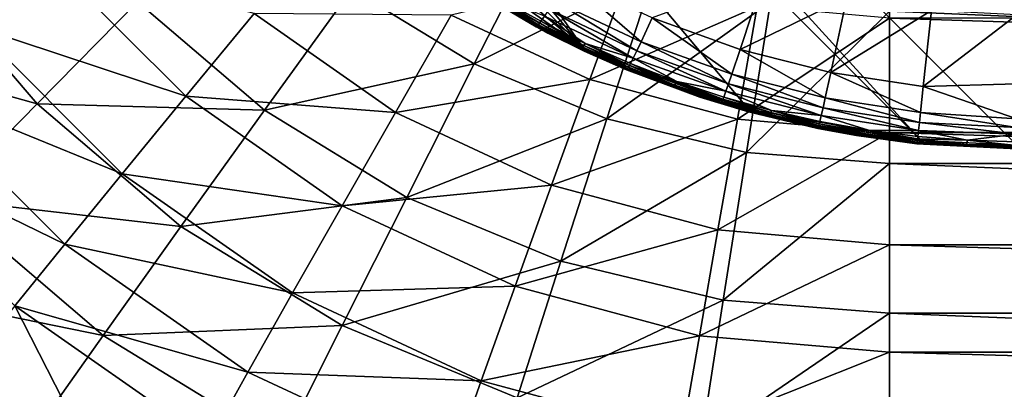
# Model space of a CAD drawing. Extents: x 0 to 600, y 0 to 562.
# Drawn here: x 283 to 286, y 47 to 49 of the extents above; entities that cross this region are included whole.
import ezdxf

# ---------------------------------------------------------------- set-up
doc = ezdxf.new("R2010")
doc.units = 0

msp = doc.modelspace()

# ---------------------------------------------------------------- linework, layer by layer
for points in [[(27.00001, 544, 607), (27.00001, 24.000019, 607), (573, 544, 607)], [(573, 544, 607), (27.00001, 24.000019, 607), (573, 24.000019, 607)], [(343.5, 86.5), (343.5, 37.500011), (256.5, 86.5)], [(343.5, 37.500011), (256.5, 37.500011), (256.5, 86.5)], [(282.5, 52.274841, 632.47998), (286.5, 70.268051, 632.973877), (286.5, 48.27634, 632.370178)], [(282.517792, 51.89854, 632.469727), (282.5, 52.274841, 632.47998), (286.123596, 48.294079, 632.370728)], [(282.5, 52.274841, 632.47998), (286.5, 48.27634, 632.370178), (286.123596, 48.294079, 632.370728)], [(286.123596, 48.294079, 632.370728), (285.444489, 48.41806, 632.374084), (282.517792, 51.89854, 632.469727)], [(282.517792, 51.89854, 632.469727), (285.444489, 48.41806, 632.374084), (284.796906, 48.656898, 632.380676)], [(282.517792, 51.89854, 632.469727), (284.796906, 48.656898, 632.380676), (282.641815, 51.219749, 632.450989)], [(282.641815, 51.219749, 632.450989), (284.796906, 48.656898, 632.380676), (282.880707, 50.572369, 632.433228)], [(284.796906, 48.656898, 632.380676), (283.227386, 49.975681, 632.416809), (282.880707, 50.572369, 632.433228)], [(284.796906, 48.656898, 632.380676), (283.6716, 49.447479, 632.402405), (283.227386, 49.975681, 632.416809)], [(284.200012, 49.003471, 632.390198), (283.6716, 49.447479, 632.402405), (284.796906, 48.656898, 632.380676)], [(282.402008, 48.742611, 632.90918), (282.700409, 48.99913, 632.690002), (281.932404, 49.41301, 632.927673)], [(284.366089, 48.59576, 631.423706), (283.884613, 48.890709, 631.431824), (284.638, 49.130451, 631.393311)], [(285.072998, 48.950371, 631.388306), (284.366089, 48.59576, 631.423706), (284.638, 49.130451, 631.393311)], [(282.162689, 49.004608, 631.789795), (282.646088, 48.438862, 631.77417), (281.742493, 48.691139, 632.082886)], [(282.162689, 49.004608, 631.789795), (283.041199, 48.839851, 631.564697), (282.646088, 48.438862, 631.77417)], [(282.402008, 48.742611, 632.90918), (283.231293, 48.46843, 632.675415), (282.700409, 48.99913, 632.690002)], [(283.231293, 48.46843, 632.675415), (283.500702, 48.79385, 632.518982), (282.700409, 48.99913, 632.690002)], [(284.796906, 48.656898, 632.380676), (284.655487, 48.716808, 632.919128), (284.200012, 49.003471, 632.390198)], [(284.200012, 49.003471, 632.390198), (284.655487, 48.716808, 632.919128), (284.27121, 48.942848, 632.928772)], [(284.820313, 48.53413, 632.411072), (284.973999, 48.957008, 632.388916), (284.275391, 48.78812, 632.418091)], [(284.820313, 48.53413, 632.411072), (285.479095, 48.82172, 632.385193), (284.973999, 48.957008, 632.388916)], [(284.609802, 48.741341, 632.934692), (284.272614, 48.942551, 632.943787), (284.27121, 48.942848, 632.928772)], [(284.27121, 48.942848, 632.928772), (284.655487, 48.716808, 632.919128), (284.609802, 48.741341, 632.934692)], [(284.274902, 48.943642, 632.959229), (284.272614, 48.942551, 632.943787), (284.609802, 48.741341, 632.934692)], [(284.278198, 48.946159, 632.974792), (284.274902, 48.943642, 632.959229), (284.611786, 48.74276, 632.949585)], [(284.274902, 48.943642, 632.959229), (284.609802, 48.741341, 632.934692), (284.611786, 48.74276, 632.949585)], [(284.447906, 48.84613, 632.985291), (284.278198, 48.946159, 632.974792), (284.614685, 48.745682, 632.964783)], [(284.278198, 48.946159, 632.974792), (284.611786, 48.74276, 632.949585), (284.614685, 48.745682, 632.964783)], [(284.887909, 48.379719, 631.417786), (284.366089, 48.59576, 631.423706), (285.072998, 48.950371, 631.388306)], [(284.733398, 48.93322, 633.185791), (284.679993, 48.84462, 633.113586), (285.022614, 48.68343, 633.102173)], [(284.733398, 48.93322, 633.185791), (285.022614, 48.68343, 633.102173), (285.065887, 48.77692, 633.173279)], [(285.530701, 48.840519, 631.385315), (284.887909, 48.379719, 631.417786), (285.072998, 48.950371, 631.388306)], [(285.412109, 48.652721, 633.163391), (285.506195, 48.939419, 633.312622), (285.065887, 48.77692, 633.173279)], [(285.412109, 48.652721, 633.163391), (285.831909, 48.856651, 633.304504), (285.506195, 48.939419, 633.312622)], [(283.540497, 48.41357, 631.552979), (283.041199, 48.839851, 631.564697), (283.884613, 48.890709, 631.431824)], [(284.366089, 48.59576, 631.423706), (283.540497, 48.41357, 631.552979), (283.884613, 48.890709, 631.431824)], [(284.618286, 48.75013, 632.980225), (284.452789, 48.851879, 633.001221), (284.447906, 48.84613, 632.985291)], [(284.447906, 48.84613, 632.985291), (284.614685, 48.745682, 632.964783), (284.618286, 48.75013, 632.980225)], [(284.622894, 48.756168, 632.995972), (284.45871, 48.859192, 633.017517), (284.452789, 48.851879, 633.001221)], [(284.622894, 48.756168, 632.995972), (284.452789, 48.851879, 633.001221), (284.618286, 48.75013, 632.980225)], [(284.628296, 48.763802, 633.012024), (284.45871, 48.859192, 633.017517), (284.622894, 48.756168, 632.995972)], [(284.641815, 48.78397, 633.044922), (284.45871, 48.859192, 633.017517), (284.628296, 48.763802, 633.012024)], [(284.679993, 48.84462, 633.113586), (284.658997, 48.810871, 633.078796), (285.005493, 48.647701, 633.067871)], [(284.679993, 48.84462, 633.113586), (285.005493, 48.647701, 633.067871), (285.022614, 48.68343, 633.102173)], [(285.437012, 48.247929, 631.414185), (284.887909, 48.379719, 631.417786), (285.530701, 48.840519, 631.385315)], [(285.768707, 48.562119, 633.156128), (285.831909, 48.856651, 633.304504), (285.412109, 48.652721, 633.163391)], [(285.530701, 48.840519, 631.385315), (286, 48.8036, 631.384277), (285.437012, 48.247929, 631.414185)], [(285.768707, 48.562119, 633.156128), (286.164093, 48.80592, 633.2995), (285.831909, 48.856651, 633.304504)], [(283.540497, 48.41357, 631.552979), (282.646088, 48.438862, 631.77417), (283.041199, 48.839851, 631.564697)], [(284.641815, 48.78397, 633.044922), (284.991486, 48.619171, 633.034729), (284.658997, 48.810871, 633.078796)], [(285.005493, 48.647701, 633.067871), (284.658997, 48.810871, 633.078796), (284.991486, 48.619171, 633.034729)], [(285.401093, 48.378571, 632.406921), (285.479095, 48.82172, 632.385193), (284.820313, 48.53413, 632.411072)], [(285.401093, 48.378571, 632.406921), (286, 48.77615, 632.383911), (285.479095, 48.82172, 632.385193)], [(285.437012, 48.247929, 631.414185), (286, 48.8036, 631.384277), (286, 48.203629, 631.413025)], [(286.132385, 48.50663, 633.151611), (286.164093, 48.80592, 633.2995), (285.768707, 48.562119, 633.156128)], [(300, 48.203629, 631.413025), (286, 48.203629, 631.413025), (286, 48.8036, 631.384277)], [(300, 48.203629, 631.413025), (286, 48.8036, 631.384277), (300, 48.8036, 631.384277)], [(286.132385, 48.50663, 633.151611), (286.5, 48.788681, 633.297791), (286.164093, 48.80592, 633.2995)], [(283.231293, 48.46843, 632.675415), (284.055908, 48.405239, 632.508301), (283.500702, 48.79385, 632.518982)], [(284.055908, 48.405239, 632.508301), (284.275391, 48.78812, 632.418091), (283.500702, 48.79385, 632.518982)], [(284.055908, 48.405239, 632.508301), (284.820313, 48.53413, 632.411072), (284.275391, 48.78812, 632.418091)], [(284.622894, 48.756168, 632.995972), (284.797485, 48.668621, 632.991211), (284.628296, 48.763802, 633.012024)], [(284.641815, 48.78397, 633.044922), (284.628296, 48.763802, 633.012024), (284.802399, 48.676552, 633.007019)], [(284.802399, 48.676552, 633.007019), (284.628296, 48.763802, 633.012024), (284.797485, 48.668621, 632.991211)], [(284.802399, 48.676552, 633.007019), (284.991486, 48.619171, 633.034729), (284.641815, 48.78397, 633.044922)], [(285.065887, 48.77692, 633.173279), (285.022614, 48.68343, 633.102173), (285.379211, 48.555359, 633.093079)], [(285.065887, 48.77692, 633.173279), (285.379211, 48.555359, 633.093079), (285.412109, 48.652721, 633.163391)], [(286, 48.32618, 632.405396), (286, 48.77615, 632.383911), (285.401093, 48.378571, 632.406921)], [(300, 48.77615, 632.383911), (286, 48.77615, 632.383911), (300, 48.32618, 632.405396)], [(300, 48.32618, 632.405396), (286, 48.77615, 632.383911), (286, 48.32618, 632.405396)], [(286.5, 48.517761, 633.167603), (286.5, 48.788681, 633.297791), (286.132385, 48.50663, 633.151611)], [(282.132813, 48.50914, 633.184875), (282.980896, 48.16391, 632.893372), (282.402008, 48.742611, 632.90918)], [(282.980896, 48.16391, 632.893372), (283.231293, 48.46843, 632.675415), (282.402008, 48.742611, 632.90918)], [(284.611786, 48.74276, 632.949585), (284.609802, 48.741341, 632.934692), (284.965393, 48.573151, 632.927124)], [(284.609802, 48.741341, 632.934692), (284.655487, 48.716808, 632.919128), (284.798615, 48.646332, 632.916016)], [(284.609802, 48.741341, 632.934692), (284.798615, 48.646332, 632.916016), (284.965393, 48.573151, 632.927124)], [(284.614685, 48.745682, 632.964783), (284.611786, 48.74276, 632.949585), (284.967102, 48.574821, 632.941528)], [(284.611786, 48.74276, 632.949585), (284.965393, 48.573151, 632.927124), (284.967102, 48.574821, 632.941528)], [(284.618286, 48.75013, 632.980225), (284.614685, 48.745682, 632.964783), (284.793304, 48.662331, 632.975586)], [(284.614685, 48.745682, 632.964783), (284.969391, 48.578072, 632.956421), (284.793304, 48.662331, 632.975586)], [(284.614685, 48.745682, 632.964783), (284.967102, 48.574821, 632.941528), (284.969391, 48.578072, 632.956421)], [(284.618286, 48.75013, 632.980225), (284.793304, 48.662331, 632.975586), (284.622894, 48.756168, 632.995972)], [(284.622894, 48.756168, 632.995972), (284.793304, 48.662331, 632.975586), (284.797485, 48.668621, 632.991211)], [(281.742493, 48.691139, 632.082886), (282.646088, 48.438862, 631.77417), (282.278809, 48.063431, 632.065613)], [(284.796906, 48.656898, 632.380676), (284.798615, 48.646332, 632.916016), (284.655487, 48.716808, 632.919128)], [(284.793304, 48.662331, 632.975586), (284.972412, 48.582939, 632.971375), (284.797485, 48.668621, 632.991211)], [(284.793304, 48.662331, 632.975586), (284.969391, 48.578072, 632.956421), (284.972412, 48.582939, 632.971375)], [(285.444489, 48.41806, 632.374084), (285.25351, 48.465279, 632.908203), (284.796906, 48.656898, 632.380676)], [(284.796906, 48.656898, 632.380676), (285.25351, 48.465279, 632.908203), (284.964508, 48.573021, 632.912903)], [(284.796906, 48.656898, 632.380676), (284.964508, 48.573021, 632.912903), (284.798615, 48.646332, 632.916016)], [(284.802399, 48.676552, 633.007019), (284.797485, 48.668621, 632.991211), (284.976105, 48.589451, 632.986816)], [(284.976105, 48.589451, 632.986816), (284.797485, 48.668621, 632.991211), (284.972412, 48.582939, 632.971375)], [(284.976105, 48.589451, 632.986816), (284.980499, 48.597649, 633.002502), (284.802399, 48.676552, 633.007019)], [(284.802399, 48.676552, 633.007019), (284.980499, 48.597649, 633.002502), (284.991486, 48.619171, 633.034729)], [(285.005493, 48.647701, 633.067871), (284.991486, 48.619171, 633.034729), (285.355713, 48.488232, 633.026611)], [(285.022614, 48.68343, 633.102173), (285.005493, 48.647701, 633.067871), (285.366302, 48.518082, 633.059326)], [(285.005493, 48.647701, 633.067871), (285.355713, 48.488232, 633.026611), (285.366302, 48.518082, 633.059326)], [(285.022614, 48.68343, 633.102173), (285.366302, 48.518082, 633.059326), (285.379211, 48.555359, 633.093079)], [(285.412109, 48.652721, 633.163391), (285.379211, 48.555359, 633.093079), (285.746613, 48.461941, 633.086426)], [(285.412109, 48.652721, 633.163391), (285.746613, 48.461941, 633.086426), (285.768707, 48.562119, 633.156128)], [(284.965393, 48.573151, 632.927124), (284.798615, 48.646332, 632.916016), (284.964508, 48.573021, 632.912903)], [(284.991486, 48.619171, 633.034729), (284.980499, 48.597649, 633.002502), (285.162292, 48.527271, 632.998474)], [(285.355713, 48.488232, 633.026611), (284.991486, 48.619171, 633.034729), (285.162292, 48.527271, 632.998474)], [(284.100311, 48.070621, 631.543579), (283.540497, 48.41357, 631.552979), (284.366089, 48.59576, 631.423706)], [(284.887909, 48.379719, 631.417786), (284.100311, 48.070621, 631.543579), (284.366089, 48.59576, 631.423706)], [(284.965393, 48.573151, 632.927124), (284.964508, 48.573021, 632.912903), (285.25351, 48.465279, 632.908203)], [(284.967102, 48.574821, 632.941528), (284.965393, 48.573151, 632.927124), (285.335785, 48.439529, 632.921021)], [(284.965393, 48.573151, 632.927124), (285.25351, 48.465279, 632.908203), (285.335785, 48.439529, 632.921021)], [(284.969391, 48.578072, 632.956421), (284.967102, 48.574821, 632.941528), (285.337097, 48.441422, 632.93512)], [(284.967102, 48.574821, 632.941528), (285.335785, 48.439529, 632.921021), (285.337097, 48.441422, 632.93512)], [(285.155212, 48.512131, 632.967712), (284.972412, 48.582939, 632.971375), (284.969391, 48.578072, 632.956421)], [(285.155212, 48.512131, 632.967712), (284.969391, 48.578072, 632.956421), (285.338806, 48.444939, 632.949707)], [(284.969391, 48.578072, 632.956421), (285.337097, 48.441422, 632.93512), (285.338806, 48.444939, 632.949707)], [(284.976105, 48.589451, 632.986816), (284.972412, 48.582939, 632.971375), (285.155212, 48.512131, 632.967712)], [(284.976105, 48.589451, 632.986816), (285.158386, 48.518848, 632.98291), (284.980499, 48.597649, 633.002502)], [(285.155212, 48.512131, 632.967712), (285.158386, 48.518848, 632.98291), (284.976105, 48.589451, 632.986816)], [(285.162292, 48.527271, 632.998474), (284.980499, 48.597649, 633.002502), (285.158386, 48.518848, 632.98291)], [(284.670105, 48.1189, 632.500488), (284.820313, 48.53413, 632.411072), (284.055908, 48.405239, 632.508301)], [(284.670105, 48.1189, 632.500488), (285.401093, 48.378571, 632.406921), (284.820313, 48.53413, 632.411072)], [(285.379211, 48.555359, 633.093079), (285.366302, 48.518082, 633.059326), (285.737915, 48.423538, 633.052979)], [(285.379211, 48.555359, 633.093079), (285.737915, 48.423538, 633.052979), (285.746613, 48.461941, 633.086426)], [(285.768707, 48.562119, 633.156128), (285.746613, 48.461941, 633.086426), (286.121307, 48.404739, 633.082275)], [(285.768707, 48.562119, 633.156128), (286.121307, 48.404739, 633.082275), (286.132385, 48.50663, 633.151611)], [(281.899109, 48.303982, 633.510803), (282.755096, 47.88715, 633.167786), (282.132813, 48.50914, 633.184875)], [(282.755096, 47.88715, 633.167786), (282.980896, 48.16391, 632.893372), (282.132813, 48.50914, 633.184875)], [(285.155212, 48.512131, 632.967712), (285.341095, 48.45013, 632.964417), (285.158386, 48.518848, 632.98291)], [(285.338806, 48.444939, 632.949707), (285.341095, 48.45013, 632.964417), (285.155212, 48.512131, 632.967712)], [(285.162292, 48.527271, 632.998474), (285.158386, 48.518848, 632.98291), (285.343903, 48.457008, 632.979492)], [(285.343903, 48.457008, 632.979492), (285.158386, 48.518848, 632.98291), (285.341095, 48.45013, 632.964417)], [(285.355713, 48.488232, 633.026611), (285.162292, 48.527271, 632.998474), (285.34729, 48.465649, 632.994873)], [(285.34729, 48.465649, 632.994873), (285.162292, 48.527271, 632.998474), (285.343903, 48.457008, 632.979492)], [(285.366302, 48.518082, 633.059326), (285.355713, 48.488232, 633.026611), (285.730713, 48.392738, 633.02063)], [(285.366302, 48.518082, 633.059326), (285.730713, 48.392738, 633.02063), (285.737915, 48.423538, 633.052979)], [(286.132385, 48.50663, 633.151611), (286.121307, 48.404739, 633.082275), (286.5, 48.380112, 633.076782)], [(286.132385, 48.50663, 633.151611), (286.5, 48.380112, 633.076782), (286.5, 48.517761, 633.167603)], [(282.980896, 48.16391, 632.893372), (283.846313, 48.03793, 632.663574), (283.231293, 48.46843, 632.675415)], [(283.846313, 48.03793, 632.663574), (284.055908, 48.405239, 632.508301), (283.231293, 48.46843, 632.675415)], [(285.335785, 48.439529, 632.921021), (285.25351, 48.465279, 632.908203), (285.445404, 48.407021, 632.905701)], [(285.444489, 48.41806, 632.374084), (285.445404, 48.407021, 632.905701), (285.25351, 48.465279, 632.908203)], [(285.343903, 48.457008, 632.979492), (285.341095, 48.45013, 632.964417), (285.529907, 48.39711, 632.961609)], [(285.34729, 48.465649, 632.994873), (285.343903, 48.457008, 632.979492), (285.532196, 48.40416, 632.976624)], [(285.532196, 48.40416, 632.976624), (285.343903, 48.457008, 632.979492), (285.529907, 48.39711, 632.961609)], [(285.535004, 48.412949, 632.991882), (285.355713, 48.488232, 633.026611), (285.34729, 48.465649, 632.994873)], [(285.535004, 48.412949, 632.991882), (285.34729, 48.465649, 632.994873), (285.532196, 48.40416, 632.976624)], [(285.730713, 48.392738, 633.02063), (285.355713, 48.488232, 633.026611), (285.535004, 48.412949, 632.991882)], [(285.746613, 48.461941, 633.086426), (285.737915, 48.423538, 633.052979), (286.116913, 48.365639, 633.049072)], [(285.746613, 48.461941, 633.086426), (286.116913, 48.365639, 633.049072), (286.121307, 48.404739, 633.082275)], [(283.212097, 47.955681, 631.760986), (282.278809, 48.063431, 632.065613), (282.646088, 48.438862, 631.77417)], [(283.212097, 47.955681, 631.760986), (282.646088, 48.438862, 631.77417), (283.540497, 48.41357, 631.552979)], [(285.337097, 48.441422, 632.93512), (285.335785, 48.439529, 632.921021), (285.717407, 48.342121, 632.916504)], [(285.335785, 48.439529, 632.921021), (285.445404, 48.407021, 632.905701), (285.717407, 48.342121, 632.916504)], [(285.338806, 48.444939, 632.949707), (285.337097, 48.441422, 632.93512), (285.718201, 48.344151, 632.930481)], [(285.337097, 48.441422, 632.93512), (285.717407, 48.342121, 632.916504), (285.718201, 48.344151, 632.930481)], [(285.338806, 48.444939, 632.949707), (285.529907, 48.39711, 632.961609), (285.341095, 48.45013, 632.964417)], [(285.719391, 48.347858, 632.944702), (285.529907, 48.39711, 632.961609), (285.338806, 48.444939, 632.949707)], [(285.338806, 48.444939, 632.949707), (285.718201, 48.344151, 632.930481), (285.719391, 48.347858, 632.944702)], [(285.716888, 48.341751, 632.902893), (285.445404, 48.407021, 632.905701), (285.444489, 48.41806, 632.374084)], [(285.716888, 48.341751, 632.902893), (285.444489, 48.41806, 632.374084), (285.869812, 48.313599, 632.901672)], [(285.869812, 48.313599, 632.901672), (285.444489, 48.41806, 632.374084), (286.123596, 48.294079, 632.370728)], [(285.737915, 48.423538, 633.052979), (285.730713, 48.392738, 633.02063), (286.113312, 48.33427, 633.016907)], [(285.737915, 48.423538, 633.052979), (286.113312, 48.33427, 633.016907), (286.116913, 48.365639, 633.049072)], [(284.100311, 48.070621, 631.543579), (283.212097, 47.955681, 631.760986), (283.540497, 48.41357, 631.552979)], [(283.846313, 48.03793, 632.663574), (284.670105, 48.1189, 632.500488), (284.055908, 48.405239, 632.508301)], [(284.707001, 47.81945, 631.536682), (284.100311, 48.070621, 631.543579), (284.887909, 48.379719, 631.417786)], [(285.324799, 47.943562, 632.495605), (285.401093, 48.378571, 632.406921), (284.670105, 48.1189, 632.500488)], [(285.437012, 48.247929, 631.414185), (284.707001, 47.81945, 631.536682), (284.887909, 48.379719, 631.417786)], [(285.324799, 47.943562, 632.495605), (286, 48.32618, 632.405396), (285.401093, 48.378571, 632.406921)], [(285.717407, 48.342121, 632.916504), (285.445404, 48.407021, 632.905701), (285.716888, 48.341751, 632.902893)], [(285.532196, 48.40416, 632.976624), (285.529907, 48.39711, 632.961609), (285.721008, 48.353279, 632.95929)], [(285.721008, 48.353279, 632.95929), (285.529907, 48.39711, 632.961609), (285.719391, 48.347858, 632.944702)], [(285.7229, 48.360451, 632.974182), (285.535004, 48.412949, 632.991882), (285.532196, 48.40416, 632.976624)], [(285.7229, 48.360451, 632.974182), (285.532196, 48.40416, 632.976624), (285.721008, 48.353279, 632.95929)], [(285.725098, 48.369389, 632.98938), (285.730713, 48.392738, 633.02063), (285.535004, 48.412949, 632.991882)], [(285.725098, 48.369389, 632.98938), (285.535004, 48.412949, 632.991882), (285.7229, 48.360451, 632.974182)], [(285.917114, 48.335159, 632.987427), (285.730713, 48.392738, 633.02063), (285.725098, 48.369389, 632.98938)], [(285.917114, 48.335159, 632.987427), (286.113312, 48.33427, 633.016907), (285.730713, 48.392738, 633.02063)], [(286.121307, 48.404739, 633.082275), (286.116913, 48.365639, 633.049072), (286.5, 48.345982, 633.047729)], [(286.121307, 48.404739, 633.082275), (286.5, 48.345982, 633.047729), (286.5, 48.380112, 633.076782)], [(285.717407, 48.342121, 632.916504), (285.716888, 48.341751, 632.902893), (285.869812, 48.313599, 632.901672)], [(285.718201, 48.344151, 632.930481), (285.717407, 48.342121, 632.916504), (286.106598, 48.282501, 632.913818)], [(285.717407, 48.342121, 632.916504), (285.869812, 48.313599, 632.901672), (286.106598, 48.282501, 632.913818)], [(285.719391, 48.347858, 632.944702), (285.718201, 48.344151, 632.930481), (286.107086, 48.284618, 632.927612)], [(285.718201, 48.344151, 632.930481), (286.106598, 48.282501, 632.913818), (286.107086, 48.284618, 632.927612)], [(285.721008, 48.353279, 632.95929), (285.719391, 48.347858, 632.944702), (285.914001, 48.318829, 632.95752)], [(285.719391, 48.347858, 632.944702), (286.107086, 48.284618, 632.927612), (286.107697, 48.288429, 632.941711)], [(285.914001, 48.318829, 632.95752), (285.719391, 48.347858, 632.944702), (286.107697, 48.288429, 632.941711)], [(285.914001, 48.318829, 632.95752), (285.7229, 48.360451, 632.974182), (285.721008, 48.353279, 632.95929)], [(285.915405, 48.326099, 632.97229), (285.725098, 48.369389, 632.98938), (285.7229, 48.360451, 632.974182)], [(285.915405, 48.326099, 632.97229), (285.7229, 48.360451, 632.974182), (285.914001, 48.318829, 632.95752)], [(285.917114, 48.335159, 632.987427), (285.725098, 48.369389, 632.98938), (285.915405, 48.326099, 632.97229)], [(286.116913, 48.365639, 633.049072), (286.113312, 48.33427, 633.016907), (286.5, 48.319561, 633.021423)], [(286.116913, 48.365639, 633.049072), (286.5, 48.319561, 633.021423), (286.5, 48.345982, 633.047729)], [(282.558899, 47.64439, 633.492676), (282.755096, 47.88715, 633.167786), (281.899109, 48.303982, 633.510803)], [(286, 47.88451, 632.494019), (286, 48.32618, 632.405396), (285.324799, 47.943562, 632.495605)], [(286.106598, 48.282501, 632.913818), (285.869812, 48.313599, 632.901672), (286.106415, 48.282059, 632.90033)], [(285.869812, 48.313599, 632.901672), (286.123596, 48.294079, 632.370728), (286.106415, 48.282059, 632.90033)], [(286.108398, 48.293991, 632.956177), (285.915405, 48.326099, 632.97229), (285.914001, 48.318829, 632.95752)], [(285.914001, 48.318829, 632.95752), (286.107697, 48.288429, 632.941711), (286.108398, 48.293991, 632.956177)], [(286.109406, 48.301319, 632.970886), (285.917114, 48.335159, 632.987427), (285.915405, 48.326099, 632.97229)], [(286.109406, 48.301319, 632.970886), (285.915405, 48.326099, 632.97229), (286.108398, 48.293991, 632.956177)], [(286.110504, 48.310459, 632.985901), (285.917114, 48.335159, 632.987427), (286.109406, 48.301319, 632.970886)], [(286.110504, 48.310459, 632.985901), (286.113312, 48.33427, 633.016907), (285.917114, 48.335159, 632.987427)], [(300, 48.32618, 632.405396), (286, 48.32618, 632.405396), (300, 47.88451, 632.494019)], [(300, 47.88451, 632.494019), (286, 48.32618, 632.405396), (286, 47.88451, 632.494019)], [(286.108398, 48.293991, 632.956177), (286.303894, 48.278938, 632.955383), (286.109406, 48.301319, 632.970886)], [(286.109406, 48.301319, 632.970886), (286.304993, 48.295502, 632.985107), (286.110504, 48.310459, 632.985901)], [(286.109406, 48.301319, 632.970886), (286.303894, 48.278938, 632.955383), (286.304993, 48.295502, 632.985107)], [(286.110504, 48.310459, 632.985901), (286.304993, 48.295502, 632.985107), (286.113312, 48.33427, 633.016907)], [(286.304993, 48.295502, 632.985107), (286.5, 48.319561, 633.021423), (286.113312, 48.33427, 633.016907)], [(286.304993, 48.295502, 632.985107), (286.5, 48.28957, 632.983398), (286.5, 48.319561, 633.021423)], [(286.106415, 48.282059, 632.90033), (286.123596, 48.294079, 632.370728), (286.5, 48.27634, 632.370178)], [(286.106598, 48.282501, 632.913818), (286.106415, 48.282059, 632.90033), (286.5, 48.26181, 632.899414)], [(286.106415, 48.282059, 632.90033), (286.5, 48.27634, 632.370178), (286.5, 48.26181, 632.899414)], [(286.107086, 48.284618, 632.927612), (286.106598, 48.282501, 632.913818), (286.5, 48.26292, 632.918274)], [(286.5, 48.26181, 632.899414), (286.5, 48.262272, 632.912903), (286.106598, 48.282501, 632.913818)], [(286.106598, 48.282501, 632.913818), (286.5, 48.262272, 632.912903), (286.5, 48.26292, 632.918274)], [(286.107697, 48.288429, 632.941711), (286.107086, 48.284618, 632.927612), (286.5, 48.26722, 632.937378)], [(286.107086, 48.284618, 632.927612), (286.5, 48.264408, 632.926575), (286.5, 48.26722, 632.937378)], [(286.107086, 48.284618, 632.927612), (286.5, 48.26292, 632.918274), (286.5, 48.264408, 632.926575)], [(286.108398, 48.293991, 632.956177), (286.107697, 48.288429, 632.941711), (286.303894, 48.278938, 632.955383)], [(286.303894, 48.278938, 632.955383), (286.107697, 48.288429, 632.941711), (286.5, 48.268269, 632.940674)], [(286.107697, 48.288429, 632.941711), (286.5, 48.26722, 632.937378), (286.5, 48.268269, 632.940674)], [(286.5, 48.275501, 632.958618), (286.304993, 48.295502, 632.985107), (286.303894, 48.278938, 632.955383)], [(286.5, 48.275501, 632.958618), (286.303894, 48.278938, 632.955383), (286.5, 48.27388, 632.955078)], [(286.5, 48.27388, 632.955078), (286.303894, 48.278938, 632.955383), (286.5, 48.268269, 632.940674)], [(286.5, 48.28957, 632.983398), (286.304993, 48.295502, 632.985107), (286.5, 48.275501, 632.958618)], [(285.345398, 47.666241, 631.532471), (284.707001, 47.81945, 631.536682), (285.437012, 48.247929, 631.414185)], [(285.437012, 48.247929, 631.414185), (286, 48.203629, 631.413025), (285.345398, 47.666241, 631.532471)], [(285.345398, 47.666241, 631.532471), (286, 48.203629, 631.413025), (286, 47.614738, 631.531128)], [(300, 47.614738, 631.531128), (286, 47.614738, 631.531128), (286, 48.203629, 631.413025)], [(300, 47.614738, 631.531128), (286, 48.203629, 631.413025), (300, 48.203629, 631.413025)], [(282.755096, 47.88715, 633.167786), (283.651611, 47.694469, 632.880493), (282.980896, 48.16391, 632.893372)], [(283.651611, 47.694469, 632.880493), (283.846313, 48.03793, 632.663574), (282.980896, 48.16391, 632.893372)], [(284.526794, 47.720749, 632.654907), (284.670105, 48.1189, 632.500488), (283.846313, 48.03793, 632.663574)], [(284.526794, 47.720749, 632.654907), (285.324799, 47.943562, 632.495605), (284.670105, 48.1189, 632.500488)], [(283.84671, 47.56694, 631.750305), (283.212097, 47.955681, 631.760986), (284.100311, 48.070621, 631.543579)], [(284.707001, 47.81945, 631.536682), (283.84671, 47.56694, 631.750305), (284.100311, 48.070621, 631.543579)], [(282.906799, 47.527328, 632.050903), (281.947601, 47.722031, 632.432373), (282.278809, 48.063431, 632.065613)], [(282.906799, 47.527328, 632.050903), (282.278809, 48.063431, 632.065613), (283.212097, 47.955681, 631.760986)], [(283.651611, 47.694469, 632.880493), (284.526794, 47.720749, 632.654907), (283.846313, 48.03793, 632.663574)], [(283.84671, 47.56694, 631.750305), (282.906799, 47.527328, 632.050903), (283.212097, 47.955681, 631.760986)], [(285.252106, 47.526489, 632.649597), (285.324799, 47.943562, 632.495605), (284.526794, 47.720749, 632.654907)], [(285.252106, 47.526489, 632.649597), (286, 47.88451, 632.494019), (285.324799, 47.943562, 632.495605)], [(282.558899, 47.64439, 633.492676), (283.475891, 47.38261, 633.153992), (282.755096, 47.88715, 633.167786)], [(283.475891, 47.38261, 633.153992), (283.651611, 47.694469, 632.880493), (282.755096, 47.88715, 633.167786)], [(286, 47.461079, 632.647827), (286, 47.88451, 632.494019), (285.252106, 47.526489, 632.649597)], [(300, 47.88451, 632.494019), (286, 47.88451, 632.494019), (300, 47.461079, 632.647827)], [(300, 47.461079, 632.647827), (286, 47.88451, 632.494019), (286, 47.461079, 632.647827)], [(284.534302, 47.282219, 631.742493), (283.84671, 47.56694, 631.750305), (284.707001, 47.81945, 631.536682)], [(285.345398, 47.666241, 631.532471), (284.534302, 47.282219, 631.742493), (284.707001, 47.81945, 631.536682)], [(282.631409, 47.138199, 632.416321), (282.054688, 47.060711, 632.856201), (281.947601, 47.722031, 632.432373)], [(282.631409, 47.138199, 632.416321), (281.947601, 47.722031, 632.432373), (282.906799, 47.527328, 632.050903)], [(284.393585, 47.348591, 632.870972), (284.526794, 47.720749, 632.654907), (283.651611, 47.694469, 632.880493)], [(284.393585, 47.348591, 632.870972), (285.252106, 47.526489, 632.649597), (284.526794, 47.720749, 632.654907)], [(283.475891, 47.38261, 633.153992), (284.393585, 47.348591, 632.870972), (283.651611, 47.694469, 632.880493)], [(282.558899, 47.64439, 633.492676), (282.22879, 47.235909, 634.037109), (283.066589, 46.649559, 634.020996)], [(283.323303, 47.109371, 633.478027), (283.475891, 47.38261, 633.153992), (282.558899, 47.64439, 633.492676)], [(282.558899, 47.64439, 633.492676), (283.066589, 46.649559, 634.020996), (283.323303, 47.109371, 633.478027)], [(285.257996, 47.108528, 631.737671), (284.534302, 47.282219, 631.742493), (285.345398, 47.666241, 631.532471)], [(285.345398, 47.666241, 631.532471), (286, 47.614738, 631.531128), (285.257996, 47.108528, 631.737671)], [(285.257996, 47.108528, 631.737671), (286, 47.614738, 631.531128), (286, 47.050159, 631.736084)], [(300, 47.050159, 631.736084), (286, 47.050159, 631.736084), (286, 47.614738, 631.531128)], [(300, 47.050159, 631.736084), (286, 47.614738, 631.531128), (300, 47.614738, 631.531128)], [(283.610901, 47.096008, 632.039124), (282.906799, 47.527328, 632.050903), (283.84671, 47.56694, 631.750305)], [(284.534302, 47.282219, 631.742493), (283.610901, 47.096008, 632.039124), (283.84671, 47.56694, 631.750305)], [(283.610901, 47.096008, 632.039124), (282.631409, 47.138199, 632.416321), (282.906799, 47.527328, 632.050903)], [(285.184387, 47.136768, 632.865173), (285.252106, 47.526489, 632.649597), (284.393585, 47.348591, 632.870972)], [(285.184387, 47.136768, 632.865173), (286, 47.461079, 632.647827), (285.252106, 47.526489, 632.649597)], [(286, 47.065441, 632.86322), (286, 47.461079, 632.647827), (285.184387, 47.136768, 632.865173)], [(300, 47.461079, 632.647827), (286, 47.461079, 632.647827), (300, 47.065441, 632.86322)], [(300, 47.065441, 632.86322), (286, 47.461079, 632.647827), (286, 47.065441, 632.86322)], [(283.323303, 47.109371, 633.478027), (284.273407, 47.010849, 633.143799), (283.475891, 47.38261, 633.153992)], [(284.273407, 47.010849, 633.143799), (284.393585, 47.348591, 632.870972), (283.475891, 47.38261, 633.153992)], [(284.273407, 47.010849, 633.143799), (285.184387, 47.136768, 632.865173), (284.393585, 47.348591, 632.870972)]]:
    msp.add_3dface(points)

doc.saveas('drawing.dxf')
